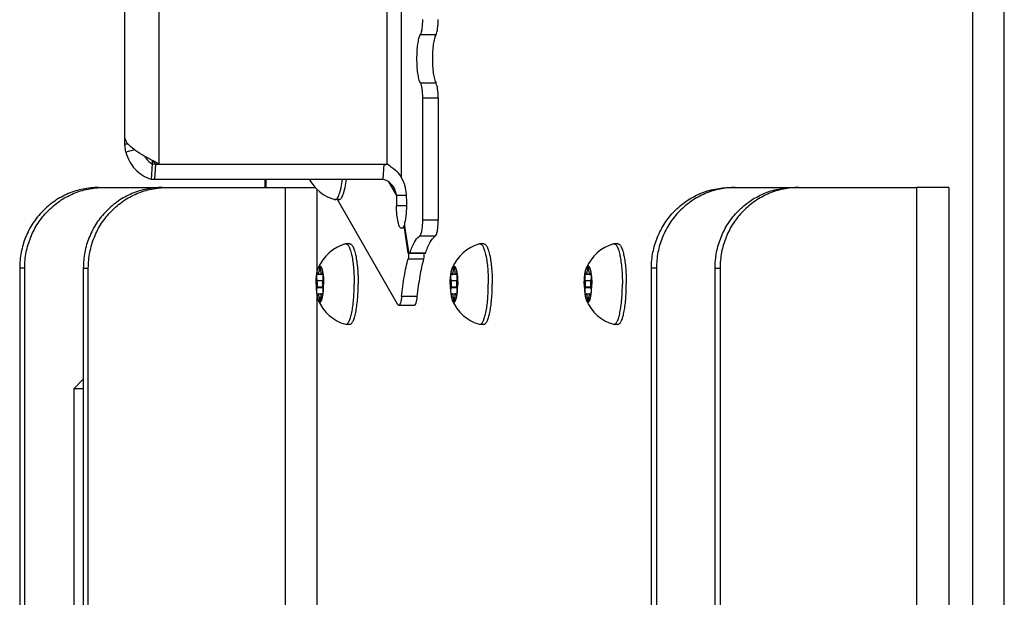
# Model space of a CAD drawing. Units: millimetres. Extents: x 0 to 420, y 0 to 297.
# Drawn here: x 38 to 50, y 148 to 155 of the extents above; entities that cross this region are included whole.
import ezdxf

# ---------------------------------------------------------------- set-up
doc = ezdxf.new("R2010")
doc.units = ezdxf.units.MM
doc.header["$LTSCALE"] = 23.1
doc.layers.get('0').update_dxf_attribs({"linetype": 'CONTINUOUS'})
for name, color, linetype in [('AUTO_AXIS', 7, 'CONTINUOUS'), ('BEZUGSACHSEN', 7, 'CONTINUOUS'), ('RUNDUNGEN', 7, 'CONTINUOUS'), ('SPIEGEL', 7, 'CONTINUOUS')]:
    doc.layers.add(name, color=color, linetype=linetype)

msp = doc.modelspace()

# ---------------------------------------------------------------- linework, layer by layer
at = {"color": 9, "linetype": 'CONTINUOUS'}
for p, q in [((39.649, 217.115), (39.649, 153.497)), ((42.484, 153.497), (42.484, 157.001)), ((42.662, 153.325), (42.662, 156.847)), ((42.896, 155.107), (43.092, 155.107)), ((42.896, 154.506), (43.092, 154.506)), ((42.922, 154.321), (43.117, 154.321)), ((39.267, 153.745), (39.227, 153.745)), ((39.345, 153.675), (39.24, 153.647)), ((39.566, 153.543), (39.566, 153.499)), ((42.502, 153.277), (42.598, 153.109)), ((49.064, 138.306), (49.064, 153.206)), ((42.724, 152.978), (42.6, 152.978)), ((43.117, 152.799), (42.922, 152.799)), ((42.7, 152.707), (42.708, 152.707)), ((43.081, 152.601), (42.885, 152.601)), ((42.746, 152.39), (42.756, 152.39)), ((42.766, 152.394), (42.961, 152.394)), ((42.744, 152.322), (42.94, 152.322)), ((41.658, 152.171), (41.638, 152.171)), ((41.686, 152.132), (41.672, 152.132)), ((43.324, 152.171), (43.303, 152.171)), ((43.352, 152.132), (43.338, 152.132)), ((44.989, 152.171), (44.968, 152.171)), ((45.017, 152.132), (45.003, 152.132)), ((41.683, 152.045), (41.613, 152.045)), ((43.348, 152.045), (43.279, 152.045)), ((45.014, 152.045), (44.944, 152.045)), ((41.683, 151.967), (41.613, 151.967)), ((43.348, 151.967), (43.279, 151.967)), ((45.014, 151.967), (44.944, 151.967)), ((41.638, 151.841), (41.658, 151.841)), ((41.686, 151.881), (41.672, 151.881)), ((42.858, 151.851), (42.663, 151.851)), ((43.303, 151.841), (43.324, 151.841)), ((43.352, 151.881), (43.338, 151.881)), ((44.968, 151.841), (44.989, 151.841)), ((45.017, 151.881), (45.003, 151.881))]:
    msp.add_line(p, q, dxfattribs=at)
at = {"color": 7, "linetype": 'CONTINUOUS'}
for p, q in [((39.227, 153.745), (39.227, 216.868)), ((42.922, 154.321), (42.922, 152.799)), ((39.566, 153.499), (39.552, 153.311)), ((39.649, 153.497), (39.577, 153.537)), ((39.608, 153.497), (39.594, 153.309)), ((39.608, 153.497), (42.484, 153.497)), ((42.442, 153.497), (42.428, 153.309)), ((42.515, 153.474), (42.484, 153.497)), ((39.552, 153.311), (39.594, 153.309)), ((39.594, 153.309), (42.428, 153.309)), ((42.662, 153.325), (42.687, 153.272)), ((42.72, 153.109), (42.598, 153.109)), ((42.598, 153.109), (42.6, 152.978)), ((41.831, 153.057), (41.838, 153.056)), ((41.886, 153.056), (41.838, 153.056)), ((42.612, 151.755), (41.868, 153.056)), ((42.705, 152.728), (42.692, 152.728)), ((42.746, 152.39), (42.7, 152.707)), ((42.751, 152.407), (42.705, 152.724)), ((41.965, 152.505), (41.971, 152.506)), ((42.02, 152.506), (41.971, 152.506)), ((43.63, 152.505), (43.636, 152.506)), ((43.685, 152.506), (43.636, 152.506)), ((45.296, 152.505), (45.302, 152.506)), ((45.35, 152.506), (45.302, 152.506)), ((42.753, 152.399), (42.751, 152.407)), ((42.956, 152.386), (42.76, 152.386)), ((41.624, 152.132), (41.622, 152.135)), ((41.638, 152.177), (41.658, 152.177)), ((41.638, 152.177), (41.638, 152.171)), ((41.658, 152.171), (41.658, 152.177)), ((41.674, 152.135), (41.672, 152.132)), ((41.674, 152.135), (41.685, 152.135)), ((43.289, 152.132), (43.288, 152.135)), ((43.303, 152.177), (43.324, 152.177)), ((43.303, 152.177), (43.303, 152.171)), ((43.324, 152.171), (43.324, 152.177)), ((43.339, 152.135), (43.338, 152.132)), ((43.339, 152.135), (43.351, 152.135)), ((44.954, 152.132), (44.953, 152.135)), ((44.968, 152.177), (44.989, 152.177)), ((44.968, 152.177), (44.968, 152.171)), ((44.989, 152.171), (44.989, 152.177)), ((45.004, 152.135), (45.003, 152.132)), ((45.004, 152.135), (45.016, 152.135)), ((41.612, 152.049), (41.613, 152.045)), ((41.687, 152.126), (41.628, 152.126)), ((41.683, 152.045), (41.684, 152.049)), ((41.689, 152.119), (41.687, 152.126)), ((43.277, 152.049), (43.279, 152.045)), ((43.353, 152.126), (43.294, 152.126)), ((43.348, 152.045), (43.349, 152.049)), ((43.354, 152.119), (43.353, 152.126)), ((44.943, 152.049), (44.944, 152.045)), ((45.018, 152.126), (44.959, 152.126)), ((45.014, 152.045), (45.015, 152.049)), ((45.019, 152.119), (45.018, 152.126)), ((41.613, 151.967), (41.612, 151.964)), ((41.612, 151.964), (41.684, 151.964)), ((41.628, 151.887), (41.687, 151.887)), ((41.684, 151.964), (41.683, 151.967)), ((43.279, 151.967), (43.277, 151.964)), ((43.277, 151.964), (43.349, 151.964)), ((43.294, 151.887), (43.353, 151.887)), ((43.349, 151.964), (43.348, 151.967)), ((44.944, 151.967), (44.943, 151.964)), ((44.943, 151.964), (45.015, 151.964)), ((44.959, 151.887), (45.018, 151.887)), ((45.015, 151.964), (45.014, 151.967)), ((41.622, 151.877), (41.624, 151.881)), ((41.638, 151.841), (41.638, 151.835)), ((41.638, 151.835), (41.658, 151.835)), ((41.658, 151.835), (41.658, 151.841)), ((41.672, 151.881), (41.674, 151.877)), ((43.288, 151.877), (43.289, 151.881)), ((43.303, 151.841), (43.303, 151.835)), ((43.303, 151.835), (43.324, 151.835)), ((43.324, 151.835), (43.324, 151.841)), ((43.338, 151.881), (43.339, 151.877)), ((44.953, 151.877), (44.954, 151.881)), ((44.968, 151.841), (44.968, 151.835)), ((44.968, 151.835), (44.989, 151.835)), ((44.989, 151.835), (44.989, 151.841)), ((45.003, 151.881), (45.004, 151.877)), ((42.626, 151.743), (42.821, 151.743)), ((41.965, 151.507), (41.971, 151.506)), ((42.02, 151.506), (41.971, 151.506)), ((43.63, 151.507), (43.636, 151.506)), ((43.685, 151.506), (43.636, 151.506)), ((45.296, 151.507), (45.302, 151.506)), ((45.35, 151.506), (45.302, 151.506)), ((38.71, 150.824), (38.592, 150.706)), ((38.71, 150.706), (38.592, 150.706)), ((38.592, 150.706), (38.592, 138.306))]:
    msp.add_line(p, q, dxfattribs=at)
at = {"color": 3, "linetype": 'CONTINUOUS'}
for p, q in [((43.117, 154.321), (43.117, 152.799)), ((39.566, 153.499), (39.608, 153.497)), ((39.608, 153.497), (39.577, 153.537)), ((49.46, 153.206), (49.064, 153.206)), ((49.46, 153.206), (49.46, 138.561))]:
    msp.add_line(p, q, dxfattribs=at)
msp.add_arc((44.61, 160.268), 7.109, 252.2461, 252.4531, dxfattribs=at)
at = {"color": 7, "linetype": 'CONTINUOUS'}
for centre, radius, start, end in [((41.972, 153.556), 0.518, 208.4828, 254.3169), ((42.61, 152.695), 0.091, 10.4116, 13.0194), ((42.581, 152.689), 0.12, 8.2386, 10.4332), ((42.853, 152.745), 0.149, 186.6726, 188.2573), ((42.105, 152.006), 0.518, 105.6831, 157.0796), ((43.77, 152.006), 0.518, 105.6831, 157.0796), ((45.436, 152.006), 0.518, 105.6831, 157.0796), ((40.998, 152.036), 0.695, 6.842, 7.4312), ((42.664, 152.036), 0.695, 6.842, 7.4312), ((44.329, 152.036), 0.695, 6.842, 7.4312), ((40.998, 151.976), 0.695, 352.5688, 353.158), ((42.664, 151.976), 0.695, 352.5688, 353.158), ((44.329, 151.976), 0.695, 352.5688, 353.158), ((42.105, 152.006), 0.518, 202.9203, 254.3169), ((43.77, 152.006), 0.518, 202.9203, 254.3169), ((45.436, 152.006), 0.518, 202.9203, 254.3169)]:
    msp.add_arc(centre, radius, start, end, dxfattribs=at)
for points, knots in [([(42.922, 155.292), (42.922, 155.254), (42.919, 155.202), (42.908, 155.141), (42.901, 155.116), (42.896, 155.107)], [0, 0, 0, 0, 0.594036, 0.82996, 1, 1, 1, 1]), ([(42.896, 154.506), (42.888, 154.521), (42.876, 154.561), (42.858, 154.661), (42.851, 154.806), (42.858, 154.951), (42.876, 155.051), (42.888, 155.091), (42.896, 155.107)], [0, 0, 0, 0, 0.085018, 0.202982, 0.5, 0.797018, 0.914982, 1, 1, 1, 1]), ([(42.896, 154.506), (42.901, 154.496), (42.908, 154.472), (42.919, 154.41), (42.922, 154.358), (42.922, 154.321)], [0, 0, 0, 0, 0.17004, 0.405964, 1, 1, 1, 1]), ([(39.227, 153.811), (39.227, 153.811), (39.231, 153.804), (39.234, 153.797), (39.237, 153.791)], [0, 0, 0, 0, 0.062233, 1, 1, 1, 1]), ([(39.24, 153.647), (39.234, 153.671), (39.228, 153.704), (39.227, 153.737), (39.227, 153.745)], [0, 0, 0, 0, 0.755556, 1, 1, 1, 1]), ([(39.577, 153.537), (39.503, 153.577), (39.4, 153.632), (39.286, 153.719), (39.247, 153.767), (39.237, 153.791)], [0, 0, 0, 0, 0.583083, 0.817457, 1, 1, 1, 1]), ([(39.24, 153.647), (39.258, 153.568), (39.336, 153.421), (39.478, 153.333), (39.552, 153.311)], [0, 0, 0, 0, 0.513492, 1, 1, 1, 1]), ([(42.662, 153.325), (42.653, 153.354), (42.604, 153.41), (42.547, 153.45), (42.515, 153.474)], [0, 0, 0, 0, 0.431003, 1, 1, 1, 1]), ([(41.838, 153.056), (41.842, 153.056), (41.853, 153.06), (41.867, 153.075), (41.879, 153.096), (41.891, 153.126), (41.902, 153.163), (41.916, 153.224), (41.924, 153.274), (41.928, 153.309)], [0, 0, 0, 0, 0.051381, 0.118184, 0.207527, 0.321351, 0.459342, 0.620022, 1, 1, 1, 1]), ([(41.886, 153.056), (41.891, 153.056), (41.902, 153.06), (41.915, 153.075), (41.928, 153.096), (41.94, 153.126), (41.951, 153.163), (41.965, 153.224), (41.973, 153.274), (41.977, 153.309)], [0, 0, 0, 0, 0.051381, 0.118184, 0.207527, 0.321352, 0.459342, 0.620022, 1, 1, 1, 1]), ([(42.569, 153.204), (42.554, 153.231), (42.513, 153.277), (42.457, 153.303), (42.428, 153.309)], [0, 0, 0, 0, 0.505838, 1, 1, 1, 1]), ([(42.687, 153.272), (42.692, 153.26), (42.702, 153.231), (42.716, 153.159), (42.725, 153.05), (42.724, 152.917), (42.715, 152.828), (42.706, 152.788)], [0, 0, 0, 0, 0.07967, 0.185326, 0.452609, 0.745438, 1, 1, 1, 1]), ([(42.662, 152.697), (42.651, 152.697), (42.638, 152.718), (42.627, 152.746), (42.614, 152.797), (42.603, 152.874), (42.6, 152.941), (42.6, 152.978)], [0, 0, 0, 0, 0.105386, 0.198989, 0.320121, 0.631156, 1, 1, 1, 1]), ([(42.705, 152.728), (42.703, 152.743), (42.703, 152.763), (42.706, 152.783), (42.706, 152.788)], [0, 0, 0, 0, 0.777853, 1, 1, 1, 1]), ([(42.922, 152.799), (42.922, 152.776), (42.92, 152.732), (42.913, 152.672), (42.903, 152.629), (42.893, 152.605), (42.885, 152.601)], [0, 0, 0, 0, 0.345591, 0.648678, 0.873394, 1, 1, 1, 1]), ([(42.687, 152.724), (42.686, 152.72), (42.68, 152.709), (42.67, 152.697), (42.662, 152.697)], [0, 0, 0, 0, 0.346625, 1, 1, 1, 1]), ([(42.687, 152.724), (42.688, 152.724), (42.689, 152.726), (42.69, 152.728), (42.692, 152.728)], [0, 0, 0, 0, 0.346307, 1, 1, 1, 1]), ([(42.692, 152.728), (42.693, 152.728), (42.697, 152.723), (42.698, 152.719), (42.699, 152.715)], [0, 0, 0, 0, 0.332134, 1, 1, 1, 1]), ([(41.971, 152.506), (41.974, 152.506), (41.982, 152.504), (41.992, 152.496), (42.002, 152.484), (42.016, 152.459), (42.031, 152.418), (42.046, 152.356), (42.058, 152.281), (42.068, 152.195), (42.073, 152.103), (42.075, 152.039), (42.075, 152.006)], [0, 0, 0, 0, 0.019883, 0.043424, 0.072848, 0.109154, 0.203302, 0.325115, 0.471079, 0.636249, 0.814716, 1, 1, 1, 1]), ([(42.02, 152.506), (42.023, 152.506), (42.031, 152.504), (42.041, 152.496), (42.051, 152.484), (42.065, 152.459), (42.08, 152.418), (42.095, 152.356), (42.107, 152.281), (42.117, 152.195), (42.122, 152.103), (42.124, 152.039), (42.124, 152.006)], [0, 0, 0, 0, 0.019883, 0.043424, 0.072848, 0.109154, 0.203302, 0.325115, 0.471079, 0.636249, 0.814716, 1, 1, 1, 1]), ([(42.766, 152.394), (42.781, 152.44), (42.809, 152.515), (42.858, 152.584), (42.885, 152.601)], [0, 0, 0, 0, 0.60766, 1, 1, 1, 1]), ([(43.636, 152.506), (43.64, 152.506), (43.647, 152.504), (43.658, 152.496), (43.667, 152.484), (43.681, 152.459), (43.696, 152.418), (43.711, 152.356), (43.724, 152.281), (43.733, 152.195), (43.739, 152.103), (43.74, 152.039), (43.74, 152.006)], [0, 0, 0, 0, 0.019883, 0.043424, 0.072848, 0.109154, 0.203302, 0.325115, 0.471079, 0.636249, 0.814716, 1, 1, 1, 1]), ([(43.685, 152.506), (43.689, 152.506), (43.696, 152.504), (43.707, 152.496), (43.716, 152.484), (43.73, 152.459), (43.745, 152.418), (43.76, 152.356), (43.773, 152.281), (43.782, 152.195), (43.788, 152.103), (43.789, 152.039), (43.789, 152.006)], [0, 0, 0, 0, 0.019883, 0.043424, 0.072848, 0.109154, 0.203302, 0.325115, 0.471079, 0.636249, 0.814716, 1, 1, 1, 1]), ([(45.302, 152.506), (45.305, 152.506), (45.313, 152.504), (45.323, 152.496), (45.333, 152.484), (45.347, 152.459), (45.362, 152.418), (45.377, 152.356), (45.389, 152.281), (45.399, 152.195), (45.404, 152.103), (45.406, 152.039), (45.406, 152.006)], [0, 0, 0, 0, 0.019883, 0.043424, 0.072848, 0.109154, 0.203302, 0.325115, 0.471079, 0.636249, 0.814716, 1, 1, 1, 1]), ([(45.35, 152.506), (45.354, 152.506), (45.362, 152.504), (45.372, 152.496), (45.382, 152.484), (45.396, 152.459), (45.411, 152.418), (45.426, 152.356), (45.438, 152.281), (45.447, 152.195), (45.453, 152.103), (45.454, 152.039), (45.454, 152.006)], [0, 0, 0, 0, 0.019883, 0.043424, 0.072848, 0.109154, 0.203302, 0.325115, 0.471079, 0.636249, 0.814716, 1, 1, 1, 1]), ([(42.746, 152.39), (42.748, 152.378), (42.749, 152.355), (42.747, 152.332), (42.744, 152.322)], [0, 0, 0, 0, 0.529174, 1, 1, 1, 1]), ([(42.76, 152.386), (42.759, 152.386), (42.757, 152.388), (42.756, 152.389), (42.756, 152.39)], [0, 0, 0, 0, 0.655096, 1, 1, 1, 1]), ([(42.766, 152.394), (42.765, 152.392), (42.764, 152.39), (42.762, 152.386), (42.76, 152.386)], [0, 0, 0, 0, 0.368455, 1, 1, 1, 1]), ([(42.663, 151.851), (42.672, 151.937), (42.693, 152.095), (42.725, 152.251), (42.744, 152.322)], [0, 0, 0, 0, 0.542753, 1, 1, 1, 1]), ([(41.607, 152.119), (41.61, 152.136), (41.614, 152.166), (41.622, 152.196), (41.627, 152.208)], [0, 0, 0, 0, 0.572134, 1, 1, 1, 1]), ([(41.624, 152.132), (41.624, 152.13), (41.625, 152.128), (41.627, 152.126), (41.628, 152.126)], [0, 0, 0, 0, 0.637021, 1, 1, 1, 1]), ([(41.627, 152.208), (41.629, 152.212), (41.632, 152.218), (41.637, 152.226), (41.644, 152.231), (41.648, 152.231)], [0, 0, 0, 0, 0.347034, 0.62317, 1, 1, 1, 1]), ([(41.628, 152.126), (41.63, 152.126), (41.633, 152.131), (41.635, 152.14), (41.637, 152.155), (41.638, 152.165), (41.638, 152.171)], [0, 0, 0, 0, 0.105108, 0.32179, 0.634396, 1, 1, 1, 1]), ([(41.648, 152.231), (41.646, 152.231), (41.642, 152.225), (41.64, 152.214), (41.638, 152.197), (41.638, 152.184), (41.638, 152.177)], [0, 0, 0, 0, 0.104995, 0.324538, 0.638826, 1, 1, 1, 1]), ([(41.658, 152.177), (41.658, 152.184), (41.658, 152.197), (41.656, 152.214), (41.654, 152.225), (41.65, 152.231), (41.648, 152.231)], [0, 0, 0, 0, 0.361174, 0.675462, 0.895005, 1, 1, 1, 1]), ([(41.648, 152.231), (41.653, 152.231), (41.66, 152.225), (41.666, 152.215), (41.671, 152.202), (41.676, 152.187), (41.682, 152.161), (41.686, 152.14), (41.688, 152.126)], [0, 0, 0, 0, 0.117387, 0.206955, 0.320653, 0.458393, 0.61893, 1, 1, 1, 1]), ([(41.658, 152.171), (41.658, 152.165), (41.659, 152.155), (41.661, 152.14), (41.663, 152.131), (41.666, 152.126), (41.668, 152.126)], [0, 0, 0, 0, 0.365604, 0.67821, 0.894892, 1, 1, 1, 1]), ([(41.668, 152.126), (41.669, 152.126), (41.671, 152.128), (41.672, 152.13), (41.672, 152.132)], [0, 0, 0, 0, 0.362979, 1, 1, 1, 1]), ([(41.68, 152.144), (41.678, 152.144), (41.675, 152.141), (41.674, 152.137), (41.674, 152.135)], [0, 0, 0, 0, 0.349523, 1, 1, 1, 1]), ([(41.687, 152.126), (41.687, 152.13), (41.686, 152.136), (41.682, 152.144), (41.68, 152.144)], [0, 0, 0, 0, 0.680205, 1, 1, 1, 1]), ([(43.273, 152.119), (43.275, 152.136), (43.28, 152.166), (43.288, 152.196), (43.293, 152.208)], [0, 0, 0, 0, 0.572134, 1, 1, 1, 1]), ([(43.289, 152.132), (43.289, 152.13), (43.29, 152.128), (43.293, 152.126), (43.294, 152.126)], [0, 0, 0, 0, 0.637021, 1, 1, 1, 1]), ([(43.293, 152.208), (43.294, 152.212), (43.297, 152.218), (43.303, 152.226), (43.309, 152.231), (43.313, 152.231)], [0, 0, 0, 0, 0.347034, 0.62317, 1, 1, 1, 1]), ([(43.294, 152.126), (43.295, 152.126), (43.299, 152.131), (43.301, 152.14), (43.303, 152.155), (43.303, 152.165), (43.303, 152.171)], [0, 0, 0, 0, 0.105108, 0.32179, 0.634396, 1, 1, 1, 1]), ([(43.313, 152.231), (43.311, 152.231), (43.308, 152.225), (43.305, 152.214), (43.303, 152.197), (43.303, 152.184), (43.303, 152.177)], [0, 0, 0, 0, 0.104995, 0.324538, 0.638826, 1, 1, 1, 1]), ([(43.324, 152.177), (43.324, 152.184), (43.324, 152.197), (43.321, 152.214), (43.319, 152.225), (43.315, 152.231), (43.313, 152.231)], [0, 0, 0, 0, 0.361174, 0.675462, 0.895005, 1, 1, 1, 1]), ([(43.313, 152.231), (43.318, 152.231), (43.325, 152.225), (43.331, 152.215), (43.337, 152.202), (43.341, 152.187), (43.348, 152.161), (43.351, 152.14), (43.353, 152.126)], [0, 0, 0, 0, 0.117387, 0.206955, 0.320653, 0.458393, 0.61893, 1, 1, 1, 1]), ([(43.324, 152.171), (43.324, 152.165), (43.324, 152.155), (43.326, 152.14), (43.328, 152.131), (43.332, 152.126), (43.333, 152.126)], [0, 0, 0, 0, 0.365604, 0.67821, 0.894892, 1, 1, 1, 1]), ([(43.333, 152.126), (43.334, 152.126), (43.336, 152.128), (43.337, 152.13), (43.338, 152.132)], [0, 0, 0, 0, 0.362979, 1, 1, 1, 1]), ([(43.345, 152.144), (43.344, 152.144), (43.341, 152.141), (43.34, 152.137), (43.339, 152.135)], [0, 0, 0, 0, 0.349523, 1, 1, 1, 1]), ([(43.353, 152.126), (43.352, 152.13), (43.351, 152.136), (43.347, 152.144), (43.345, 152.144)], [0, 0, 0, 0, 0.680205, 1, 1, 1, 1]), ([(44.938, 152.119), (44.94, 152.136), (44.945, 152.166), (44.953, 152.196), (44.958, 152.208)], [0, 0, 0, 0, 0.572134, 1, 1, 1, 1]), ([(44.954, 152.132), (44.955, 152.13), (44.956, 152.128), (44.958, 152.126), (44.959, 152.126)], [0, 0, 0, 0, 0.637021, 1, 1, 1, 1]), ([(44.958, 152.208), (44.96, 152.212), (44.963, 152.218), (44.968, 152.226), (44.975, 152.231), (44.979, 152.231)], [0, 0, 0, 0, 0.347034, 0.62317, 1, 1, 1, 1]), ([(44.959, 152.126), (44.961, 152.126), (44.964, 152.131), (44.966, 152.14), (44.968, 152.155), (44.968, 152.165), (44.968, 152.171)], [0, 0, 0, 0, 0.105108, 0.32179, 0.634396, 1, 1, 1, 1]), ([(44.979, 152.231), (44.977, 152.231), (44.973, 152.225), (44.971, 152.214), (44.969, 152.197), (44.968, 152.184), (44.968, 152.177)], [0, 0, 0, 0, 0.104995, 0.324538, 0.638826, 1, 1, 1, 1]), ([(44.989, 152.177), (44.989, 152.184), (44.989, 152.197), (44.987, 152.214), (44.985, 152.225), (44.981, 152.231), (44.979, 152.231)], [0, 0, 0, 0, 0.361174, 0.675462, 0.895005, 1, 1, 1, 1]), ([(44.979, 152.231), (44.983, 152.231), (44.991, 152.225), (44.997, 152.215), (45.002, 152.202), (45.007, 152.187), (45.013, 152.161), (45.017, 152.14), (45.018, 152.126)], [0, 0, 0, 0, 0.117387, 0.206955, 0.320653, 0.458393, 0.61893, 1, 1, 1, 1]), ([(44.989, 152.171), (44.989, 152.165), (44.99, 152.155), (44.992, 152.14), (44.994, 152.131), (44.997, 152.126), (44.999, 152.126)], [0, 0, 0, 0, 0.365604, 0.67821, 0.894892, 1, 1, 1, 1]), ([(44.999, 152.126), (45, 152.126), (45.002, 152.128), (45.003, 152.13), (45.003, 152.132)], [0, 0, 0, 0, 0.362979, 1, 1, 1, 1]), ([(45.01, 152.144), (45.009, 152.144), (45.006, 152.141), (45.005, 152.137), (45.004, 152.135)], [0, 0, 0, 0, 0.349523, 1, 1, 1, 1]), ([(45.018, 152.126), (45.018, 152.13), (45.016, 152.136), (45.012, 152.144), (45.01, 152.144)], [0, 0, 0, 0, 0.680205, 1, 1, 1, 1]), ([(41.601, 152.006), (41.601, 151.996), (41.602, 151.959), (41.604, 151.921), (41.607, 151.894)], [0, 0, 0, 0, 0.260558, 1, 1, 1, 1]), ([(41.613, 151.967), (41.615, 151.972), (41.617, 151.985), (41.618, 152.006), (41.617, 152.027), (41.615, 152.04), (41.613, 152.045)], [0, 0, 0, 0, 0.213721, 0.5, 0.786279, 1, 1, 1, 1]), ([(41.683, 152.045), (41.681, 152.04), (41.679, 152.027), (41.678, 152.006), (41.679, 151.985), (41.681, 151.972), (41.683, 151.967)], [0, 0, 0, 0, 0.213721, 0.5, 0.786279, 1, 1, 1, 1]), ([(41.684, 152.049), (41.686, 152.053), (41.688, 152.063), (41.69, 152.086), (41.69, 152.106), (41.689, 152.119)], [0, 0, 0, 0, 0.182473, 0.437259, 1, 1, 1, 1]), ([(41.689, 152.119), (41.69, 152.11), (41.693, 152.073), (41.695, 152.035), (41.695, 152.006)], [0, 0, 0, 0, 0.235393, 1, 1, 1, 1]), ([(41.971, 151.506), (41.974, 151.506), (41.982, 151.508), (41.992, 151.516), (42.002, 151.528), (42.016, 151.553), (42.031, 151.595), (42.046, 151.657), (42.058, 151.732), (42.068, 151.817), (42.073, 151.91), (42.075, 151.974), (42.075, 152.006)], [0, 0, 0, 0, 0.019883, 0.043424, 0.072848, 0.109154, 0.203302, 0.325115, 0.471079, 0.636249, 0.814716, 1, 1, 1, 1]), ([(42.02, 151.506), (42.023, 151.506), (42.031, 151.508), (42.041, 151.516), (42.051, 151.528), (42.065, 151.553), (42.08, 151.595), (42.095, 151.657), (42.107, 151.732), (42.117, 151.817), (42.122, 151.91), (42.124, 151.974), (42.124, 152.006)], [0, 0, 0, 0, 0.019883, 0.043424, 0.072848, 0.109154, 0.203302, 0.325115, 0.471079, 0.636249, 0.814716, 1, 1, 1, 1]), ([(43.267, 152.006), (43.267, 151.996), (43.267, 151.959), (43.27, 151.921), (43.273, 151.894)], [0, 0, 0, 0, 0.260558, 1, 1, 1, 1]), ([(43.279, 151.967), (43.28, 151.972), (43.283, 151.985), (43.284, 152.006), (43.283, 152.027), (43.28, 152.04), (43.279, 152.045)], [0, 0, 0, 0, 0.213721, 0.5, 0.786279, 1, 1, 1, 1]), ([(43.348, 152.045), (43.346, 152.04), (43.344, 152.027), (43.343, 152.006), (43.344, 151.985), (43.346, 151.972), (43.348, 151.967)], [0, 0, 0, 0, 0.213721, 0.5, 0.786279, 1, 1, 1, 1]), ([(43.349, 152.049), (43.351, 152.053), (43.353, 152.063), (43.356, 152.086), (43.355, 152.106), (43.354, 152.119)], [0, 0, 0, 0, 0.182473, 0.437259, 1, 1, 1, 1]), ([(43.354, 152.119), (43.355, 152.11), (43.359, 152.073), (43.36, 152.035), (43.36, 152.006)], [0, 0, 0, 0, 0.235393, 1, 1, 1, 1]), ([(43.636, 151.506), (43.64, 151.506), (43.647, 151.508), (43.658, 151.516), (43.667, 151.528), (43.681, 151.553), (43.696, 151.595), (43.711, 151.657), (43.724, 151.732), (43.733, 151.817), (43.739, 151.91), (43.74, 151.974), (43.74, 152.006)], [0, 0, 0, 0, 0.019883, 0.043424, 0.072848, 0.109154, 0.203302, 0.325115, 0.471079, 0.636249, 0.814716, 1, 1, 1, 1]), ([(43.685, 151.506), (43.689, 151.506), (43.696, 151.508), (43.707, 151.516), (43.716, 151.528), (43.73, 151.553), (43.745, 151.595), (43.76, 151.657), (43.773, 151.732), (43.782, 151.817), (43.788, 151.91), (43.789, 151.974), (43.789, 152.006)], [0, 0, 0, 0, 0.019883, 0.043424, 0.072848, 0.109154, 0.203302, 0.325115, 0.471079, 0.636249, 0.814716, 1, 1, 1, 1]), ([(44.932, 152.006), (44.932, 151.996), (44.933, 151.959), (44.935, 151.921), (44.938, 151.894)], [0, 0, 0, 0, 0.260558, 1, 1, 1, 1]), ([(44.944, 151.967), (44.946, 151.972), (44.948, 151.985), (44.949, 152.006), (44.948, 152.027), (44.946, 152.04), (44.944, 152.045)], [0, 0, 0, 0, 0.213721, 0.5, 0.786279, 1, 1, 1, 1]), ([(45.014, 152.045), (45.012, 152.04), (45.01, 152.027), (45.009, 152.006), (45.01, 151.985), (45.012, 151.972), (45.014, 151.967)], [0, 0, 0, 0, 0.213721, 0.5, 0.786279, 1, 1, 1, 1]), ([(45.015, 152.049), (45.017, 152.053), (45.019, 152.063), (45.021, 152.086), (45.021, 152.106), (45.019, 152.119)], [0, 0, 0, 0, 0.182473, 0.437259, 1, 1, 1, 1]), ([(45.019, 152.119), (45.02, 152.11), (45.024, 152.073), (45.026, 152.035), (45.026, 152.006)], [0, 0, 0, 0, 0.235393, 1, 1, 1, 1]), ([(45.302, 151.506), (45.305, 151.506), (45.313, 151.508), (45.323, 151.516), (45.333, 151.528), (45.347, 151.553), (45.362, 151.595), (45.377, 151.657), (45.389, 151.732), (45.399, 151.817), (45.404, 151.91), (45.406, 151.974), (45.406, 152.006)], [0, 0, 0, 0, 0.019883, 0.043424, 0.072848, 0.109154, 0.203302, 0.325115, 0.471079, 0.636249, 0.814716, 1, 1, 1, 1]), ([(45.35, 151.506), (45.354, 151.506), (45.362, 151.508), (45.372, 151.516), (45.382, 151.528), (45.396, 151.553), (45.411, 151.595), (45.426, 151.657), (45.438, 151.732), (45.447, 151.817), (45.453, 151.91), (45.454, 151.974), (45.454, 152.006)], [0, 0, 0, 0, 0.019883, 0.043424, 0.072848, 0.109154, 0.203302, 0.325115, 0.471079, 0.636249, 0.814716, 1, 1, 1, 1]), ([(41.612, 151.964), (41.61, 151.96), (41.608, 151.95), (41.606, 151.926), (41.606, 151.907), (41.607, 151.894)], [0, 0, 0, 0, 0.182473, 0.437259, 1, 1, 1, 1]), ([(41.607, 151.894), (41.61, 151.876), (41.614, 151.846), (41.622, 151.816), (41.627, 151.804)], [0, 0, 0, 0, 0.572134, 1, 1, 1, 1]), ([(41.607, 151.894), (41.608, 151.887), (41.61, 151.879), (41.613, 151.871), (41.615, 151.869), (41.616, 151.869)], [0, 0, 0, 0, 0.680561, 0.884057, 1, 1, 1, 1]), ([(41.628, 151.887), (41.627, 151.887), (41.625, 151.885), (41.624, 151.882), (41.624, 151.881)], [0, 0, 0, 0, 0.362979, 1, 1, 1, 1]), ([(41.638, 151.841), (41.638, 151.847), (41.637, 151.858), (41.635, 151.872), (41.633, 151.881), (41.63, 151.887), (41.628, 151.887)], [0, 0, 0, 0, 0.365604, 0.67821, 0.894892, 1, 1, 1, 1]), ([(41.648, 151.781), (41.653, 151.781), (41.66, 151.787), (41.666, 151.798), (41.671, 151.81), (41.676, 151.825), (41.682, 151.851), (41.686, 151.872), (41.688, 151.887)], [0, 0, 0, 0, 0.117387, 0.206955, 0.320653, 0.458393, 0.61893, 1, 1, 1, 1]), ([(41.668, 151.887), (41.666, 151.887), (41.663, 151.881), (41.661, 151.872), (41.659, 151.858), (41.658, 151.847), (41.658, 151.841)], [0, 0, 0, 0, 0.105108, 0.32179, 0.634396, 1, 1, 1, 1]), ([(41.672, 151.881), (41.672, 151.882), (41.671, 151.885), (41.669, 151.887), (41.668, 151.887)], [0, 0, 0, 0, 0.637021, 1, 1, 1, 1]), ([(43.277, 151.964), (43.276, 151.96), (43.273, 151.95), (43.271, 151.926), (43.271, 151.907), (43.273, 151.894)], [0, 0, 0, 0, 0.182473, 0.437259, 1, 1, 1, 1]), ([(43.273, 151.894), (43.275, 151.876), (43.28, 151.846), (43.288, 151.816), (43.293, 151.804)], [0, 0, 0, 0, 0.572134, 1, 1, 1, 1]), ([(43.273, 151.894), (43.274, 151.887), (43.275, 151.879), (43.278, 151.871), (43.281, 151.869), (43.282, 151.869)], [0, 0, 0, 0, 0.680561, 0.884057, 1, 1, 1, 1]), ([(43.294, 151.887), (43.293, 151.887), (43.29, 151.885), (43.289, 151.882), (43.289, 151.881)], [0, 0, 0, 0, 0.362979, 1, 1, 1, 1]), ([(43.303, 151.841), (43.303, 151.847), (43.303, 151.858), (43.301, 151.872), (43.299, 151.881), (43.295, 151.887), (43.294, 151.887)], [0, 0, 0, 0, 0.365604, 0.67821, 0.894892, 1, 1, 1, 1]), ([(43.313, 151.781), (43.318, 151.781), (43.325, 151.787), (43.331, 151.798), (43.337, 151.81), (43.341, 151.825), (43.348, 151.851), (43.351, 151.872), (43.353, 151.887)], [0, 0, 0, 0, 0.117387, 0.206955, 0.320653, 0.458393, 0.61893, 1, 1, 1, 1]), ([(43.333, 151.887), (43.332, 151.887), (43.328, 151.881), (43.326, 151.872), (43.324, 151.858), (43.324, 151.847), (43.324, 151.841)], [0, 0, 0, 0, 0.105108, 0.32179, 0.634396, 1, 1, 1, 1]), ([(43.338, 151.881), (43.337, 151.882), (43.336, 151.885), (43.334, 151.887), (43.333, 151.887)], [0, 0, 0, 0, 0.637021, 1, 1, 1, 1]), ([(44.943, 151.964), (44.941, 151.96), (44.939, 151.95), (44.936, 151.926), (44.937, 151.907), (44.938, 151.894)], [0, 0, 0, 0, 0.182473, 0.437259, 1, 1, 1, 1]), ([(44.938, 151.894), (44.94, 151.876), (44.945, 151.846), (44.953, 151.816), (44.958, 151.804)], [0, 0, 0, 0, 0.572134, 1, 1, 1, 1]), ([(44.938, 151.894), (44.939, 151.887), (44.94, 151.879), (44.944, 151.871), (44.946, 151.869), (44.947, 151.869)], [0, 0, 0, 0, 0.680561, 0.884057, 1, 1, 1, 1]), ([(44.959, 151.887), (44.958, 151.887), (44.956, 151.885), (44.955, 151.882), (44.954, 151.881)], [0, 0, 0, 0, 0.362979, 1, 1, 1, 1]), ([(44.968, 151.841), (44.968, 151.847), (44.968, 151.858), (44.966, 151.872), (44.964, 151.881), (44.961, 151.887), (44.959, 151.887)], [0, 0, 0, 0, 0.365604, 0.67821, 0.894892, 1, 1, 1, 1]), ([(44.979, 151.781), (44.983, 151.781), (44.991, 151.787), (44.997, 151.798), (45.002, 151.81), (45.007, 151.825), (45.013, 151.851), (45.017, 151.872), (45.018, 151.887)], [0, 0, 0, 0, 0.117387, 0.206955, 0.320653, 0.458393, 0.61893, 1, 1, 1, 1]), ([(44.999, 151.887), (44.997, 151.887), (44.994, 151.881), (44.992, 151.872), (44.99, 151.858), (44.989, 151.847), (44.989, 151.841)], [0, 0, 0, 0, 0.105108, 0.32179, 0.634396, 1, 1, 1, 1]), ([(45.003, 151.881), (45.003, 151.882), (45.002, 151.885), (45, 151.887), (44.999, 151.887)], [0, 0, 0, 0, 0.637021, 1, 1, 1, 1]), ([(41.616, 151.869), (41.618, 151.869), (41.621, 151.872), (41.622, 151.875), (41.622, 151.877)], [0, 0, 0, 0, 0.349523, 1, 1, 1, 1]), ([(41.627, 151.804), (41.629, 151.801), (41.632, 151.795), (41.637, 151.786), (41.644, 151.781), (41.648, 151.781)], [0, 0, 0, 0, 0.347034, 0.62317, 1, 1, 1, 1]), ([(41.638, 151.835), (41.638, 151.828), (41.638, 151.816), (41.64, 151.799), (41.642, 151.788), (41.646, 151.781), (41.648, 151.781)], [0, 0, 0, 0, 0.361174, 0.675462, 0.895005, 1, 1, 1, 1]), ([(41.648, 151.781), (41.65, 151.781), (41.654, 151.788), (41.656, 151.799), (41.658, 151.816), (41.658, 151.828), (41.658, 151.835)], [0, 0, 0, 0, 0.104994, 0.324538, 0.638826, 1, 1, 1, 1]), ([(42.663, 151.851), (42.66, 151.825), (42.654, 151.789), (42.641, 151.753), (42.63, 151.743), (42.626, 151.743)], [0, 0, 0, 0, 0.681831, 0.886022, 1, 1, 1, 1]), ([(43.282, 151.869), (43.283, 151.869), (43.286, 151.872), (43.287, 151.875), (43.288, 151.877)], [0, 0, 0, 0, 0.349523, 1, 1, 1, 1]), ([(43.293, 151.804), (43.294, 151.801), (43.297, 151.795), (43.303, 151.786), (43.309, 151.781), (43.313, 151.781)], [0, 0, 0, 0, 0.347034, 0.62317, 1, 1, 1, 1]), ([(43.303, 151.835), (43.303, 151.828), (43.303, 151.816), (43.305, 151.799), (43.308, 151.788), (43.311, 151.781), (43.313, 151.781)], [0, 0, 0, 0, 0.361174, 0.675462, 0.895005, 1, 1, 1, 1]), ([(43.313, 151.781), (43.315, 151.781), (43.319, 151.788), (43.321, 151.799), (43.324, 151.816), (43.324, 151.828), (43.324, 151.835)], [0, 0, 0, 0, 0.104994, 0.324538, 0.638826, 1, 1, 1, 1]), ([(44.947, 151.869), (44.949, 151.869), (44.951, 151.872), (44.952, 151.875), (44.953, 151.877)], [0, 0, 0, 0, 0.349523, 1, 1, 1, 1]), ([(44.958, 151.804), (44.96, 151.801), (44.963, 151.795), (44.968, 151.786), (44.975, 151.781), (44.979, 151.781)], [0, 0, 0, 0, 0.347034, 0.62317, 1, 1, 1, 1]), ([(44.968, 151.835), (44.968, 151.828), (44.969, 151.816), (44.971, 151.799), (44.973, 151.788), (44.977, 151.781), (44.979, 151.781)], [0, 0, 0, 0, 0.361174, 0.675462, 0.895005, 1, 1, 1, 1]), ([(44.979, 151.781), (44.981, 151.781), (44.985, 151.788), (44.987, 151.799), (44.989, 151.816), (44.989, 151.828), (44.989, 151.835)], [0, 0, 0, 0, 0.104994, 0.324538, 0.638826, 1, 1, 1, 1]), ([(42.626, 151.743), (42.624, 151.743), (42.618, 151.744), (42.614, 151.75), (42.612, 151.755)], [0, 0, 0, 0, 0.19291, 1, 1, 1, 1])]:
    msp.add_open_spline(points, degree=3, knots=knots, dxfattribs=at)
at = {"color": 3, "linetype": 'CONTINUOUS'}
for points, knots in [([(43.092, 155.107), (43.096, 155.116), (43.104, 155.141), (43.115, 155.202), (43.117, 155.254), (43.117, 155.292)], [0, 0, 0, 0, 0.17004, 0.405964, 1, 1, 1, 1]), ([(43.092, 154.506), (43.084, 154.521), (43.072, 154.561), (43.054, 154.661), (43.047, 154.806), (43.054, 154.951), (43.072, 155.051), (43.084, 155.091), (43.092, 155.107)], [0, 0, 0, 0, 0.085018, 0.202982, 0.5, 0.797018, 0.914982, 1, 1, 1, 1]), ([(43.117, 154.321), (43.117, 154.358), (43.115, 154.41), (43.104, 154.472), (43.096, 154.496), (43.092, 154.506)], [0, 0, 0, 0, 0.594036, 0.82996, 1, 1, 1, 1]), ([(39.471, 153.596), (39.477, 153.585), (39.502, 153.548), (39.537, 153.516), (39.566, 153.499)], [0, 0, 0, 0, 0.266411, 1, 1, 1, 1]), ([(43.081, 152.601), (43.088, 152.605), (43.099, 152.629), (43.109, 152.672), (43.116, 152.732), (43.117, 152.776), (43.117, 152.799)], [0, 0, 0, 0, 0.126606, 0.351322, 0.654409, 1, 1, 1, 1]), ([(42.961, 152.394), (42.976, 152.44), (43.005, 152.515), (43.054, 152.584), (43.081, 152.601)], [0, 0, 0, 0, 0.60766, 1, 1, 1, 1]), ([(42.94, 152.322), (42.942, 152.331), (42.944, 152.353), (42.944, 152.374), (42.943, 152.386)], [0, 0, 0, 0, 0.463972, 1, 1, 1, 1]), ([(42.956, 152.386), (42.956, 152.386), (42.959, 152.387), (42.96, 152.391), (42.961, 152.394)], [0, 0, 0, 0, 0.156061, 1, 1, 1, 1]), ([(42.858, 151.851), (42.868, 151.937), (42.889, 152.095), (42.921, 152.251), (42.94, 152.322)], [0, 0, 0, 0, 0.542753, 1, 1, 1, 1]), ([(42.821, 151.743), (42.826, 151.743), (42.836, 151.753), (42.85, 151.789), (42.855, 151.825), (42.858, 151.851)], [0, 0, 0, 0, 0.113978, 0.318173, 1, 1, 1, 1])]:
    msp.add_open_spline(points, degree=3, knots=knots, dxfattribs=at)
at = {"color": 7, "linetype": 'CONTINUOUS'}
for points in [[(42.598, 153.109), (42.596, 153.142), (42.586, 153.176), (42.569, 153.204)], [(42.756, 152.39), (42.754, 152.393), (42.754, 152.396), (42.753, 152.399)]]:
    msp.add_open_spline(points, degree=3, dxfattribs=at)
at = {"layer": 'AUTO_AXIS', "color": 7, "linetype": 'CONTINUOUS'}
for p, q in [((41.612, 152.049), (41.684, 152.049)), ((43.277, 152.049), (43.349, 152.049)), ((44.943, 152.049), (45.015, 152.049)), ((41.687, 151.887), (41.689, 151.894)), ((43.353, 151.887), (43.354, 151.894)), ((45.018, 151.887), (45.019, 151.894)), ((41.674, 151.877), (41.685, 151.877)), ((43.339, 151.877), (43.351, 151.877)), ((45.004, 151.877), (45.016, 151.877))]:
    msp.add_line(p, q, dxfattribs=at)
for points, knots in [([(41.616, 152.144), (41.615, 152.144), (41.613, 152.141), (41.61, 152.133), (41.608, 152.125), (41.607, 152.119)], [0, 0, 0, 0, 0.115943, 0.319439, 1, 1, 1, 1]), ([(41.622, 152.135), (41.622, 152.137), (41.621, 152.141), (41.618, 152.144), (41.616, 152.144)], [0, 0, 0, 0, 0.650477, 1, 1, 1, 1]), ([(43.282, 152.144), (43.281, 152.144), (43.278, 152.141), (43.275, 152.133), (43.274, 152.125), (43.273, 152.119)], [0, 0, 0, 0, 0.115943, 0.319439, 1, 1, 1, 1]), ([(43.288, 152.135), (43.287, 152.137), (43.286, 152.141), (43.283, 152.144), (43.282, 152.144)], [0, 0, 0, 0, 0.650477, 1, 1, 1, 1]), ([(44.947, 152.144), (44.946, 152.144), (44.944, 152.141), (44.94, 152.133), (44.939, 152.125), (44.938, 152.119)], [0, 0, 0, 0, 0.115943, 0.319439, 1, 1, 1, 1]), ([(44.953, 152.135), (44.952, 152.137), (44.951, 152.141), (44.949, 152.144), (44.947, 152.144)], [0, 0, 0, 0, 0.650477, 1, 1, 1, 1]), ([(41.601, 152.006), (41.601, 152.016), (41.602, 152.054), (41.604, 152.091), (41.607, 152.119)], [0, 0, 0, 0, 0.260558, 1, 1, 1, 1]), ([(41.607, 152.119), (41.606, 152.106), (41.606, 152.086), (41.608, 152.063), (41.61, 152.053), (41.612, 152.049)], [0, 0, 0, 0, 0.562742, 0.817527, 1, 1, 1, 1]), ([(41.689, 151.894), (41.69, 151.902), (41.693, 151.94), (41.695, 151.977), (41.695, 152.006)], [0, 0, 0, 0, 0.235393, 1, 1, 1, 1]), ([(43.267, 152.006), (43.267, 152.016), (43.267, 152.054), (43.27, 152.091), (43.273, 152.119)], [0, 0, 0, 0, 0.260558, 1, 1, 1, 1]), ([(43.273, 152.119), (43.271, 152.106), (43.271, 152.086), (43.273, 152.063), (43.276, 152.053), (43.277, 152.049)], [0, 0, 0, 0, 0.562742, 0.817527, 1, 1, 1, 1]), ([(43.354, 151.894), (43.355, 151.902), (43.359, 151.94), (43.36, 151.977), (43.36, 152.006)], [0, 0, 0, 0, 0.235393, 1, 1, 1, 1]), ([(44.932, 152.006), (44.932, 152.016), (44.933, 152.054), (44.935, 152.091), (44.938, 152.119)], [0, 0, 0, 0, 0.260558, 1, 1, 1, 1]), ([(44.938, 152.119), (44.937, 152.106), (44.936, 152.086), (44.939, 152.063), (44.941, 152.053), (44.943, 152.049)], [0, 0, 0, 0, 0.562742, 0.817527, 1, 1, 1, 1]), ([(45.019, 151.894), (45.02, 151.902), (45.024, 151.94), (45.026, 151.977), (45.026, 152.006)], [0, 0, 0, 0, 0.235393, 1, 1, 1, 1]), ([(41.68, 151.869), (41.682, 151.869), (41.686, 151.876), (41.687, 151.882), (41.687, 151.887)], [0, 0, 0, 0, 0.319795, 1, 1, 1, 1]), ([(41.689, 151.894), (41.69, 151.907), (41.69, 151.926), (41.688, 151.95), (41.686, 151.96), (41.684, 151.964)], [0, 0, 0, 0, 0.562742, 0.817527, 1, 1, 1, 1]), ([(43.345, 151.869), (43.347, 151.869), (43.351, 151.876), (43.352, 151.882), (43.353, 151.887)], [0, 0, 0, 0, 0.319795, 1, 1, 1, 1]), ([(43.354, 151.894), (43.355, 151.907), (43.356, 151.926), (43.353, 151.95), (43.351, 151.96), (43.349, 151.964)], [0, 0, 0, 0, 0.562742, 0.817527, 1, 1, 1, 1]), ([(45.01, 151.869), (45.012, 151.869), (45.016, 151.876), (45.018, 151.882), (45.018, 151.887)], [0, 0, 0, 0, 0.319795, 1, 1, 1, 1]), ([(45.019, 151.894), (45.021, 151.907), (45.021, 151.926), (45.019, 151.95), (45.017, 151.96), (45.015, 151.964)], [0, 0, 0, 0, 0.562742, 0.817527, 1, 1, 1, 1]), ([(41.674, 151.877), (41.674, 151.875), (41.675, 151.872), (41.678, 151.869), (41.68, 151.869)], [0, 0, 0, 0, 0.650477, 1, 1, 1, 1]), ([(43.339, 151.877), (43.34, 151.875), (43.341, 151.872), (43.344, 151.869), (43.345, 151.869)], [0, 0, 0, 0, 0.650477, 1, 1, 1, 1]), ([(45.004, 151.877), (45.005, 151.875), (45.006, 151.872), (45.009, 151.869), (45.01, 151.869)], [0, 0, 0, 0, 0.650477, 1, 1, 1, 1])]:
    msp.add_open_spline(points, degree=3, knots=knots, dxfattribs=at)
at = {"layer": 'BEZUGSACHSEN', "color": 7, "linetype": 'CONTINUOUS'}
for p, q in [((38.898, 153.206), (39.75, 153.206)), ((37.982, 138.306), (37.982, 152.206)), ((38.71, 152.206), (38.71, 138.306))]:
    msp.add_line(p, q, dxfattribs=at)
at = {"layer": 'BEZUGSACHSEN', "color": 3, "linetype": 'CONTINUOUS'}
for p, q in [((39.75, 153.206), (41.589, 153.206)), ((41.614, 152.159), (41.614, 153.181)), ((37.92, 152.206), (37.92, 138.306)), ((38.772, 138.306), (38.772, 152.206)), ((41.614, 138.566), (41.614, 151.854))]:
    msp.add_line(p, q, dxfattribs=at)
at = {"layer": 'BEZUGSACHSEN', "color": 9, "linetype": 'CONTINUOUS'}
for p, q in [((41.218, 153.206), (41.218, 138.306)), ((37.982, 152.206), (37.92, 152.206)), ((38.71, 152.206), (38.772, 152.206))]:
    msp.add_line(p, q, dxfattribs=at)
at = {"layer": 'BEZUGSACHSEN', "color": 3, "linetype": 'CONTINUOUS'}
for points, knots in [([(38.898, 153.206), (38.834, 153.206), (38.706, 153.193), (38.521, 153.136), (38.351, 153.043), (38.201, 152.918), (38.079, 152.765), (37.988, 152.591), (37.932, 152.402), (37.92, 152.272), (37.92, 152.206)], [0, 0, 0, 0, 0.123642, 0.247493, 0.371727, 0.496461, 0.621734, 0.747503, 0.873649, 1, 1, 1, 1]), ([(38.772, 152.206), (38.772, 152.272), (38.785, 152.402), (38.841, 152.591), (38.932, 152.765), (39.054, 152.918), (39.203, 153.043), (39.373, 153.136), (39.558, 153.193), (39.686, 153.206), (39.75, 153.206)], [0, 0, 0, 0, 0.126351, 0.252497, 0.378266, 0.503539, 0.628273, 0.752507, 0.876358, 1, 1, 1, 1])]:
    msp.add_open_spline(points, degree=3, knots=knots, dxfattribs=at)
at = {"layer": 'BEZUGSACHSEN', "color": 7, "linetype": 'CONTINUOUS'}
for points, knots in [([(37.982, 152.206), (37.982, 152.272), (37.995, 152.402), (38.051, 152.591), (38.142, 152.765), (38.264, 152.918), (38.413, 153.043), (38.583, 153.136), (38.768, 153.193), (38.896, 153.206), (38.96, 153.206)], [0, 0, 0, 0, 0.126351, 0.252497, 0.378266, 0.503539, 0.628273, 0.752507, 0.876358, 1, 1, 1, 1]), ([(39.688, 153.206), (39.624, 153.206), (39.496, 153.193), (39.311, 153.136), (39.141, 153.043), (38.992, 152.918), (38.869, 152.765), (38.778, 152.591), (38.722, 152.402), (38.71, 152.272), (38.71, 152.206)], [0, 0, 0, 0, 0.123642, 0.247493, 0.371727, 0.496461, 0.621734, 0.747503, 0.873649, 1, 1, 1, 1])]:
    msp.add_open_spline(points, degree=3, knots=knots, dxfattribs=at)
at = {"layer": 'RUNDUNGEN', "color": 7, "linetype": 'CONTINUOUS'}
for p, q in [((46.745, 153.206), (47.597, 153.206)), ((45.829, 152.206), (45.829, 138.306)), ((46.557, 138.306), (46.557, 152.206))]:
    msp.add_line(p, q, dxfattribs=at)
at = {"layer": 'RUNDUNGEN', "color": 3, "linetype": 'CONTINUOUS'}
for p, q in [((47.597, 153.206), (49.064, 153.206)), ((45.766, 138.306), (45.766, 152.206)), ((46.619, 152.206), (46.619, 138.306))]:
    msp.add_line(p, q, dxfattribs=at)
at = {"layer": 'RUNDUNGEN', "color": 9, "linetype": 'CONTINUOUS'}
for p, q in [((45.829, 152.206), (45.766, 152.206)), ((46.557, 152.206), (46.619, 152.206))]:
    msp.add_line(p, q, dxfattribs=at)
at = {"layer": 'RUNDUNGEN', "color": 3, "linetype": 'CONTINUOUS'}
for points, knots in [([(45.766, 152.206), (45.766, 152.272), (45.779, 152.402), (45.835, 152.591), (45.926, 152.765), (46.048, 152.918), (46.197, 153.043), (46.368, 153.136), (46.552, 153.193), (46.681, 153.206), (46.745, 153.206)], [0, 0, 0, 0, 0.126351, 0.252497, 0.378266, 0.503539, 0.628273, 0.752507, 0.876358, 1, 1, 1, 1]), ([(47.597, 153.206), (47.533, 153.206), (47.405, 153.193), (47.22, 153.136), (47.05, 153.043), (46.901, 152.918), (46.778, 152.765), (46.687, 152.591), (46.631, 152.402), (46.619, 152.272), (46.619, 152.206)], [0, 0, 0, 0, 0.123642, 0.247493, 0.371727, 0.496461, 0.621734, 0.747503, 0.873649, 1, 1, 1, 1])]:
    msp.add_open_spline(points, degree=3, knots=knots, dxfattribs=at)
at = {"layer": 'RUNDUNGEN', "color": 7, "linetype": 'CONTINUOUS'}
for points, knots in [([(46.807, 153.206), (46.743, 153.206), (46.615, 153.193), (46.43, 153.136), (46.26, 153.043), (46.111, 152.918), (45.988, 152.765), (45.897, 152.591), (45.841, 152.402), (45.829, 152.272), (45.829, 152.206)], [0, 0, 0, 0, 0.123642, 0.247493, 0.371727, 0.496461, 0.621734, 0.747503, 0.873649, 1, 1, 1, 1]), ([(46.557, 152.206), (46.557, 152.272), (46.569, 152.402), (46.625, 152.591), (46.716, 152.765), (46.838, 152.918), (46.987, 153.043), (47.158, 153.136), (47.342, 153.193), (47.471, 153.206), (47.535, 153.206)], [0, 0, 0, 0, 0.126351, 0.252497, 0.378266, 0.503539, 0.628273, 0.752507, 0.876358, 1, 1, 1, 1])]:
    msp.add_open_spline(points, degree=3, knots=knots, dxfattribs=at)
at = {"layer": 'SPIEGEL', "color": 9, "linetype": 'CONTINUOUS'}
for p, q in [((49.757, 139.006), (49.757, 228.556)), ((50.149, 139.006), (50.149, 228.556)), ((40.979, 153.206), (40.979, 153.309))]:
    msp.add_line(p, q, dxfattribs=at)
at = {"layer": 'SPIEGEL', "color": 3, "linetype": 'CONTINUOUS'}
msp.add_line((40.97, 153.206), (40.97, 153.309), dxfattribs=at)

doc.saveas('drawing.dxf')
